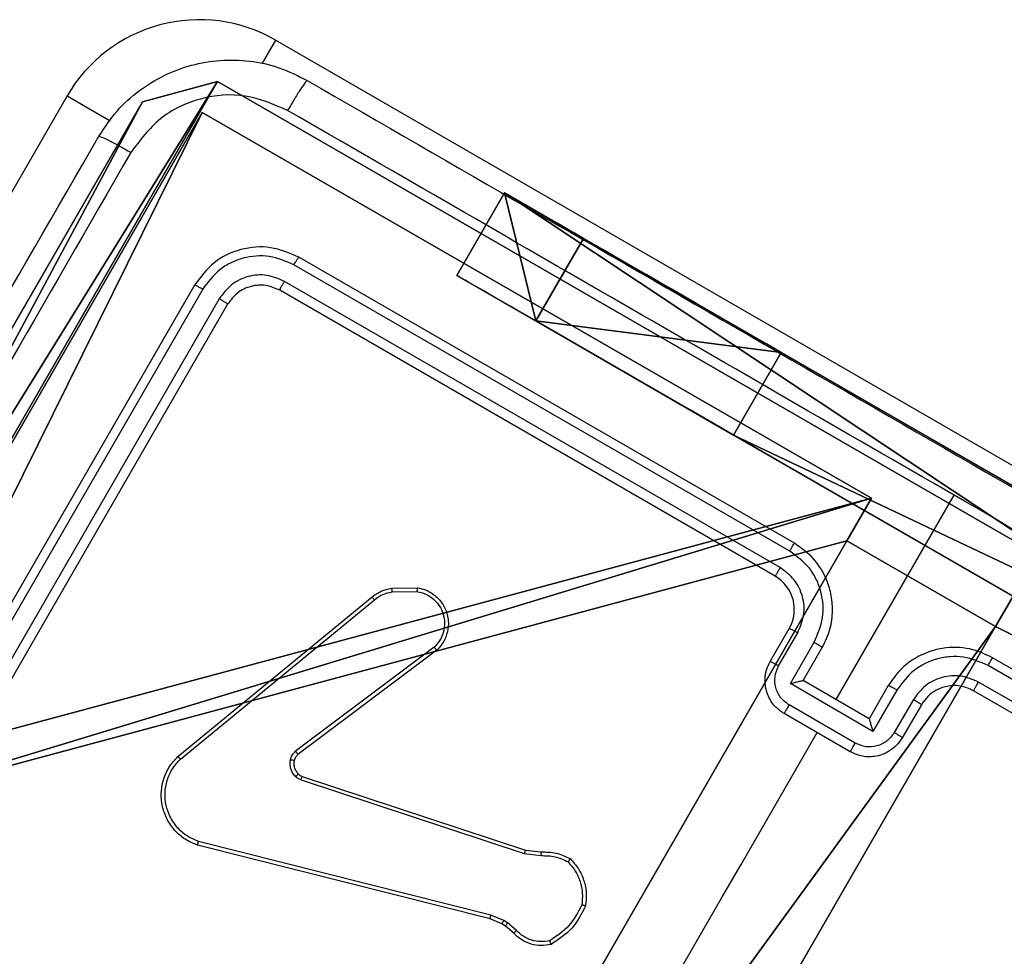
# Model space of a CAD drawing. Units: centimetres. Extents: x -346 to 295, y -314 to 343.
# Drawn here: x 67 to 72, y 125 to 130 of the extents above; entities that cross this region are included whole.
import ezdxf

# ---------------------------------------------------------------- set-up
doc = ezdxf.new("R2010")
doc.units = ezdxf.units.CM
doc.header["$LTSCALE"] = 2.54
doc.layers.get('0').update_dxf_attribs({"true_color": 0xff5454})
doc.layers.add('VP-EQ', color=7, linetype='Continuous', true_color=0x8a3492)

# ---------------------------------------------------------------- blocks, each defined once
blk = doc.blocks.new('Komponent_3')
at = {"color": 0}
for p, q in [((0, 9, 187.8951), (4.0498, 9, 187.8951)), ((0, 4.95, 187.8951), (0, 9, 187.8951)), ((0, 9), (4.0498, 9)), ((0, 4.95), (0, 9)), ((0, 9), (0, 9, 187.8951)), ((0, 9, 187.8951), (4.0498, 9, 187.8951)), ((0, 9), (4.0498, 9)), ((0, 4.95, 187.8951), (0, 9, 187.8951)), ((0, 9), (0, 9, 187.8951)), ((0, 4.95), (0, 9)), ((4.0498, 9, 187.8951), (4.0498, 8.7424, 187.8951)), ((4.0498, 9), (4.0498, 8.7424)), ((4.0498, 9), (4.0498, 8.7424)), ((4.0498, 9), (4.0498, 9, 187.8951)), ((4.0498, 9, 187.8951), (4.0498, 8.7424, 187.8951)), ((4.0498, 9), (4.0498, 9, 187.8951)), ((4.9498, 9, 187.8951), (4.9498, 8.7424, 187.8951)), ((4.9498, 9), (4.9498, 8.7424)), ((4.9498, 9, 187.8951), (4.9498, 8.7424, 187.8951)), ((4.9498, 9), (4.9498, 8.7424)), ((4.0498, 8.7424, 187.8951), (4.9498, 8.7424, 187.8951)), ((4.0498, 8.7424), (4.9498, 8.7424)), ((4.0498, 8.7424), (4.0498, 8.7424, 187.8951)), ((4.0498, 8.7424), (4.0498, 8.7424, 187.8951)), ((4.0498, 8.7424, 187.8951), (4.9498, 8.7424, 187.8951)), ((4.0498, 8.7424), (4.9498, 8.7424)), ((4.9498, 8.7424), (4.9498, 8.7424, 187.8951)), ((4.9498, 8.7424), (4.9498, 8.7424, 187.8951))]:
    blk.add_line(p, q, dxfattribs=at)
at = {"color": 59, "true_color": 0x614a34}
mesh = blk.add_polyface(dxfattribs=at)
corners = [(0, 0, 187.8951), (0.2576, 4.05, 187.8951), (0, 4.05, 187.8951), (4.05, 0, 187.8951), (0.2576, 4.95, 187.8951), (4.0498, 8.7424, 187.8951), (4.0498, 9, 187.8951), (4.05, 0.2576, 187.8951), (4.9498, 8.7424, 187.8951), (4.95, 0.2576, 187.8951), (9, 0, 187.8951), (8.7424, 4.0502, 187.8951), (4.95, 0, 187.8951), (9, 4.0502, 187.8951), (9, 9, 187.8951), (4.9498, 9, 187.8951), (8.7424, 4.9502, 187.8951), (9, 4.9502, 187.8951), (0, 9, 187.8951), (0, 4.95, 187.8951)]
mesh.append_faces([[corners[k] for k in face] for face in [(0, 1, 2), (11, 10, 13), (8, 14, 15), (14, 16, 17), (4, 18, 19)]], dxfattribs={"vtx0": -1, "color": 59})
mesh.append_faces([[corners[k] for k in face] for face in [(1, 3, 4), (5, 7, 8), (10, 11, 12), (16, 12, 11), (18, 4, 6)]], dxfattribs={"vtx0": -1, "vtx1": -1, "color": 59})
mesh.append_faces([[corners[k] for k in face] for face in [(4, 3, 5), (14, 8, 9), (14, 12, 16)]], dxfattribs={"vtx0": -1, "vtx1": -1, "vtx2": -1, "color": 59})
mesh.append_faces([[corners[k] for k in face] for face in [(1, 0, 3), (4, 5, 6), (5, 3, 7), (8, 7, 9), (14, 9, 12)]], dxfattribs={"vtx0": -1, "vtx2": -1, "color": 59})
mesh = blk.add_polyface(dxfattribs=at)
corners = [(4.0498, 9), (0, 4.95), (0, 9), (0.2576, 4.95), (4.9498, 8.7424), (4.05, 0.2576), (4.0498, 8.7424), (4.95, 0.2576), (0.2576, 4.05), (0, 0), (0, 4.05), (4.05, 0), (9, 9), (4.9498, 9), (4.95, 0), (8.7424, 4.9502), (8.7424, 4.0502), (9, 4.9502), (9, 0), (9, 4.0502)]
mesh.append_faces([[corners[k] for k in face] for face in [(0, 1, 2), (8, 9, 10), (12, 4, 13), (15, 12, 17), (18, 16, 19)]], dxfattribs={"vtx0": -1, "color": 59})
mesh.append_faces([[corners[k] for k in face] for face in [(1, 0, 3), (4, 5, 6), (5, 4, 7), (9, 8, 11), (6, 3, 0), (11, 6, 5), (7, 12, 14)]], dxfattribs={"vtx0": -1, "vtx1": -1, "color": 59})
mesh.append_faces([[corners[k] for k in face] for face in [(11, 3, 6), (4, 12, 7), (14, 12, 15)]], dxfattribs={"vtx0": -1, "vtx1": -1, "vtx2": -1, "color": 59})
mesh.append_faces([[corners[k] for k in face] for face in [(11, 8, 3), (14, 15, 16), (16, 18, 14)]], dxfattribs={"vtx0": -1, "vtx2": -1, "color": 59})
mesh = blk.add_polyface(dxfattribs=at)
corners = [(0, 9, 187.8951), (4.0498, 9), (0, 9), (4.0498, 9, 187.8951)]
mesh.append_faces([[corners[k] for k in face] for face in [(0, 1, 2), (1, 0, 3)]], dxfattribs={"vtx0": -1, "color": 59})
mesh = blk.add_polyface(dxfattribs=at)
corners = [(0, 9, 187.8951), (0, 4.95), (0, 4.95, 187.8951), (0, 9)]
mesh.append_faces([[corners[k] for k in face] for face in [(0, 1, 2), (1, 0, 3)]], dxfattribs={"vtx0": -1, "color": 59})
mesh = blk.add_polyface(dxfattribs=at)
corners = [(4.0498, 9), (4.0498, 8.7424, 187.8951), (4.0498, 8.7424), (4.0498, 9, 187.8951)]
mesh.append_faces([[corners[k] for k in face] for face in [(0, 1, 2), (1, 0, 3)]], dxfattribs={"vtx0": -1, "color": 59})
mesh = blk.add_polyface(dxfattribs=at)
corners = [(4.9498, 9, 187.8951), (4.9498, 8.7424), (4.9498, 8.7424, 187.8951), (4.9498, 9)]
mesh.append_faces([[corners[k] for k in face] for face in [(0, 1, 2), (1, 0, 3)]], dxfattribs={"vtx0": -1, "color": 59})
mesh = blk.add_polyface(dxfattribs=at)
corners = [(4.0498, 8.7424, 187.8951), (4.9498, 8.7424), (4.0498, 8.7424), (4.9498, 8.7424, 187.8951)]
mesh.append_faces([[corners[k] for k in face] for face in [(0, 1, 2), (1, 0, 3)]], dxfattribs={"vtx0": -1, "color": 59})
blk = doc.blocks.new('Grupuj_203')
at = {"color": 0}
for p, q in [((9.3114, 26.6, 1.5), (0.2886, 26.6, 1.5)), ((9.3114, 26.6), (0.2886, 26.6)), ((9.3114, 26.6, 1.5), (0.2886, 26.6, 1.5)), ((9.3114, 26.6), (0.2886, 26.6)), ((9.6, 25.7902, 1.5), (9.3114, 26.6, 1.5)), ((9.6, 25.7902), (9.3114, 26.6)), ((9.3114, 26.6), (9.3114, 26.6, 1.5)), ((9.6, 25.7902), (9.3114, 26.6)), ((9.3114, 26.6), (9.3114, 26.6, 1.5)), ((9.6, 25.7902, 1.5), (9.3114, 26.6, 1.5)), ((9.6, 0.8098, 1.5), (9.6, 25.7902, 1.5)), ((9.6, 0.8098), (9.6, 25.7902)), ((9.6, 25.7902), (9.6, 25.7902, 1.5)), ((9.6, 0.8098, 1.5), (9.6, 25.7902, 1.5)), ((9.6, 0.8098), (9.6, 25.7902)), ((9.6, 25.7902), (9.6, 25.7902, 1.5))]:
    blk.add_line(p, q, dxfattribs=at)
mesh = blk.add_polyface(dxfattribs=at)
corners = [(0.2886, 0, 1.5), (0, 25.7902, 1.5), (0, 0.8098, 1.5), (0.2886, 26.6, 1.5), (9.3114, 0, 1.5), (9.3114, 26.6, 1.5), (9.6, 0.8098, 1.5), (9.6, 25.7902, 1.5)]
mesh.append_faces([[corners[k] for k in face] for face in [(0, 1, 2), (5, 6, 7)]], dxfattribs={"vtx0": -1, "color": 0})
mesh.append_faces([[corners[k] for k in face] for face in [(1, 0, 3), (3, 4, 5)]], dxfattribs={"vtx0": -1, "vtx1": -1, "color": 0})
mesh.append_faces([[corners[k] for k in face] for face in [(3, 0, 4), (5, 4, 6)]], dxfattribs={"vtx0": -1, "vtx2": -1, "color": 0})
mesh = blk.add_polyface(dxfattribs=at)
corners = [(0, 25.7902), (0.2886, 0), (0, 0.8098), (0.2886, 26.6), (9.3114, 0), (9.3114, 26.6), (9.6, 25.7902), (9.6, 0.8098)]
mesh.append_faces([[corners[k] for k in face] for face in [(0, 1, 2), (4, 6, 7)]], dxfattribs={"vtx0": -1, "color": 0})
mesh.append_faces([[corners[k] for k in face] for face in [(1, 3, 4)]], dxfattribs={"vtx0": -1, "vtx1": -1, "color": 0})
mesh.append_faces([[corners[k] for k in face] for face in [(1, 0, 3), (4, 3, 5), (4, 5, 6)]], dxfattribs={"vtx0": -1, "vtx2": -1, "color": 0})
mesh = blk.add_polyface(dxfattribs=at)
corners = [(0.2886, 26.6, 1.5), (9.3114, 26.6), (0.2886, 26.6), (9.3114, 26.6, 1.5)]
mesh.append_faces([[corners[k] for k in face] for face in [(0, 1, 2), (1, 0, 3)]], dxfattribs={"vtx0": -1, "color": 0})
mesh = blk.add_polyface(dxfattribs=at)
corners = [(9.3114, 26.6), (9.6, 25.7902, 1.5), (9.6, 25.7902), (9.3114, 26.6, 1.5)]
mesh.append_faces([[corners[k] for k in face] for face in [(0, 1, 2), (1, 0, 3)]], dxfattribs={"vtx0": -1, "color": 0})
mesh = blk.add_polyface(dxfattribs=at)
corners = [(9.6, 25.7902), (9.6, 0.8098, 1.5), (9.6, 0.8098), (9.6, 25.7902, 1.5)]
mesh.append_faces([[corners[k] for k in face] for face in [(0, 1, 2), (1, 0, 3)]], dxfattribs={"vtx0": -1, "color": 0})
blk = doc.blocks.new('3DGeom_3912_Defintion_1')
at = {"color": 18, "true_color": 0x030303, "yscale": 0.3564000000000001, "rotation": 360}
blk.add_blockref('Grupuj_203', (-4.7217, -4.7842, -0.4824), dxfattribs=at)
blk = doc.blocks.new('Grupuj_7')
at = {"color": 0, "extrusion": (8.93165e-17, -4.44089e-16, -1)}
blk.add_blockref('3DGeom_3912_Defintion_1', (-4.8783, 4.7842, -189.4127), dxfattribs=at)
at = {"color": 0}
blk.add_blockref('Komponent_3', (0.3, 0.3), dxfattribs=at)
blk = doc.blocks.new('noga_WOODEN_LOW_4')
at = {"color": 0}
blk.add_blockref('Grupuj_7', (0, 0), dxfattribs=at)
blk = doc.blocks.new('Grupuj_11')
at = {"color": 0}
for p, q in [((0, 7.9, 38.1281), (0, 1.6746, 38.1281)), ((0, 0), (0, 7.9)), ((0, 7.9, 38.1281), (0, 1.6746, 38.1281)), ((0, 0), (0, 7.9)), ((0.5, 7.9, 38.1281), (0.5, 1.6746, 38.1281)), ((0.5, 0), (0.5, 7.9)), ((0.5, 7.9, 38.1281), (0.5, 1.6746, 38.1281)), ((0.5, 0), (0.5, 7.9)), ((0.5, 1.6746, 38.1281), (0, 1.6746, 38.1281)), ((0.5, 1.6746, 38.1281), (0, 1.6746, 38.1281)), ((0.5, 0.4777, 37.4846), (0, 0.4777, 37.4846)), ((0.5, 0.4777, 37.4846), (0, 0.4777, 37.4846)), ((0, 0, 36.2124), (0, 0)), ((0.5, 0, 36.2124), (0, 0, 36.2124)), ((0.5, 0), (0, 0)), ((0.5, 0, 36.2124), (0, 0, 36.2124)), ((0, 0, 36.2124), (0, 0)), ((0.5, 0), (0, 0)), ((0.5, 0, 36.2124), (0.5, 0)), ((0.5, 0, 36.2124), (0.5, 0))]:
    blk.add_line(p, q, dxfattribs=at)
at = {"color": 0, "extrusion": (1, -1.143e-13, 9.76317e-14)}
blk.add_arc((1.9331, 36.2124), 1.9331, 97.6833, 180, dxfattribs=at)
blk.add_arc((1.9331, 36.2124), 1.9331, 97.6833, 180, dxfattribs=at)
blk.add_arc((1.9331, 36.2124), 1.9331, 97.6833, 180, dxfattribs=at)
at = {"color": 0, "extrusion": (1, -1.14651e-13, 1.00234e-13)}
blk.add_arc((1.9331, 36.2124, 0.5), 1.9331, 97.6833, 180, dxfattribs=at)
blk.add_arc((1.9331, 36.2124, 0.5), 1.9331, 97.6833, 180, dxfattribs=at)
blk.add_arc((1.9331, 36.2124, 0.5), 1.9331, 97.6833, 180, dxfattribs=at)
at = {"color": 0}
mesh = blk.add_polyface(dxfattribs=at)
corners = [(0, 0.4777, 37.4846), (0, 0), (0, 0, 36.2124), (0, 7.9), (0, 1.6746, 38.1281), (0, 7.9, 38.1281)]
mesh.append_faces([[corners[k] for k in face] for face in [(0, 1, 2), (3, 4, 5)]], dxfattribs={"vtx0": -1, "color": 0})
mesh.append_faces([[corners[k] for k in face] for face in [(1, 0, 3)]], dxfattribs={"vtx0": -1, "vtx1": -1, "color": 0})
mesh.append_faces([[corners[k] for k in face] for face in [(3, 0, 4)]], dxfattribs={"vtx0": -1, "vtx2": -1, "color": 0})
mesh = blk.add_polyface(dxfattribs=at)
corners = [(0.5, 1.6746, 38.1281), (0, 7.9, 38.1281), (0, 1.6746, 38.1281), (0.5, 7.9, 38.1281)]
mesh.append_faces([[corners[k] for k in face] for face in [(0, 1, 2), (1, 0, 3)]], dxfattribs={"vtx0": -1, "color": 0})
mesh = blk.add_polyface(dxfattribs=at)
corners = [(0.5, 7.9), (0, 0), (0, 7.9), (0.5, 0)]
mesh.append_faces([[corners[k] for k in face] for face in [(0, 1, 2), (1, 0, 3)]], dxfattribs={"vtx0": -1, "color": 0})
mesh = blk.add_polyface(dxfattribs=at)
corners = [(0.5, 7.9), (0.5, 0, 36.2124), (0.5, 0), (0.5, 0.4777, 37.4846), (0.5, 1.6746, 38.1281), (0.5, 7.9, 38.1281)]
mesh.append_faces([[corners[k] for k in face] for face in [(0, 1, 2), (4, 0, 5)]], dxfattribs={"vtx0": -1, "color": 0})
mesh.append_faces([[corners[k] for k in face] for face in [(1, 0, 3), (3, 0, 4)]], dxfattribs={"vtx0": -1, "vtx1": -1, "color": 0})
mesh = blk.add_polyface(dxfattribs=at)
corners = [(0.5, 0.4777, 37.4846), (0, 1.6746, 38.1281), (0, 0.4777, 37.4846), (0.5, 1.6746, 38.1281)]
mesh.append_faces([[corners[k] for k in face] for face in [(0, 1, 2), (1, 0, 3)]], dxfattribs={"vtx0": -1, "color": 0})
mesh = blk.add_polyface(dxfattribs=at)
corners = [(0.5, 0.4777, 37.4846), (0, 0, 36.2124), (0.5, 0, 36.2124), (0, 0.4777, 37.4846)]
mesh.append_faces([[corners[k] for k in face] for face in [(0, 1, 2), (1, 0, 3)]], dxfattribs={"vtx0": -1, "color": 0})
mesh = blk.add_polyface(dxfattribs=at)
corners = [(0.5, 0, 36.2124), (0, 0), (0.5, 0), (0, 0, 36.2124)]
mesh.append_faces([[corners[k] for k in face] for face in [(0, 1, 2), (1, 0, 3)]], dxfattribs={"vtx0": -1, "color": 0})
blk = doc.blocks.new('Grupuj_12')
at = {"color": 254, "true_color": 0xe2e2e2, "rotation": 270.0000000000043}
blk.add_blockref('Grupuj_11', (0, 8.2937), dxfattribs=at)
blk = doc.blocks.new('3DGeom-5906_Defintion')
at = {"color": 0}
blk.add_blockref('Grupuj_12', (-3.054, -4.4806, 1.9399), dxfattribs=at)
blk = doc.blocks.new('1487')
at = {"color": 8, "linetype": 'Continuous', "lineweight": 25}
for p, q in [((-6447.197, -1202.008), (-6447.918, -1203.256)), ((-6458.125, -1204.936), (-6455.871, -1206.237))]:
    blk.add_line(p, q, dxfattribs=at)
at = {"color": 7, "linetype": 'Continuous', "lineweight": 25}
for p, q in [((-6399.999, -1229.258), (-6447.197, -1202.008)), ((-6458.125, -1204.936), (-6468.444, -1222.809)), ((-6419.996, -1228.394), (-6445.977, -1213.394)), ((-6420.236, -1228.802), (-6446.234, -1213.792)), ((-6420.737, -1229.669), (-6446.735, -1214.659)), ((-6451.441, -1214.858), (-6466.441, -1240.839)), ((-6451.018, -1215.074), (-6466.028, -1241.072)), ((-6420.996, -1230.126), (-6446.976, -1215.126)), ((-6450.152, -1215.575), (-6465.161, -1241.573)), ((-6449.709, -1215.858), (-6464.709, -1241.838)), ((-6417.8, -1236.59), (-6411.614, -1225.876)), ((-6441.116, -1230.749), (-6439.761, -1230.728)), ((-6452.316, -1239.572), (-6442.14, -1231.205)), ((-6441.088, -1230.938), (-6439.789, -1230.917)), ((-6452.188, -1239.716), (-6442.015, -1231.351)), ((-6421.264, -1234.59), (-6420.264, -1232.858)), ((-6420.822, -1234.82), (-6419.821, -1233.087)), ((-6438.879, -1233.843), (-6446.144, -1239.301)), ((-6420.205, -1235.753), (-6418.954, -1233.587)), ((-6419.532, -1235.59), (-6418.532, -1233.858)), ((-6438.749, -1234.005), (-6446.021, -1239.468)), ((-6383.839, -1249.816), (-6409.837, -1234.806)), ((-6383.623, -1249.394), (-6409.603, -1234.394)), ((-6415.872, -1238.255), (-6420.205, -1235.753)), ((-6419.532, -1235.59), (-6419.532, -1235.59)), ((-6416.068, -1237.59), (-6419.532, -1235.59)), ((-6415.068, -1235.858), (-6416.068, -1237.59)), ((-6384.34, -1250.683), (-6410.338, -1235.673)), ((-6414.622, -1236.088), (-6415.872, -1238.255)), ((-6384.623, -1251.126), (-6410.604, -1236.126)), ((-6416.806, -1238.871), (-6420.272, -1236.87)), ((-6413.755, -1236.589), (-6414.756, -1238.322)), ((-6413.336, -1236.858), (-6414.336, -1238.59)), ((-6417.068, -1239.322), (-6420.532, -1237.322)), ((-6416.068, -1237.59), (-6416.067, -1237.59)), ((-6445.862, -1240.801), (-6434.155, -1244.662)), ((-6445.797, -1240.617), (-6434.092, -1244.478)), ((-6435.901, -1247.886), (-6451.237, -1244.029)), ((-6435.95, -1248.085), (-6451.289, -1244.227)), ((-6434.155, -1244.662), (-6433.273, -1244.773)), ((-6434.092, -1244.478), (-6433.287, -1244.579)), ((-6435.331, -1248.351), (-6435.95, -1248.085)), ((-6435.224, -1248.178), (-6435.901, -1247.886)), ((-6435.034, -1248.299), (-6435.224, -1248.178)), ((-6434.563, -1248.697), (-6435.034, -1248.299)), ((-6435.142, -1248.472), (-6435.331, -1248.351)), ((-6434.712, -1248.835), (-6435.142, -1248.472))]:
    blk.add_line(p, q, dxfattribs=at)
at = {"color": 7, "linetype": 'Continuous', "lineweight": 25, "flags": 128}
blk.add_lwpolyline([(-6426.786, -1252.155), (-6425.788, -1250.425), (-6424.789, -1248.696), (-6423.791, -1246.966), (-6422.792, -1245.237), (-6421.794, -1243.508), (-6420.796, -1241.779), (-6419.798, -1240.05), (-6418.8, -1238.322)], dxfattribs=at)
at = {"color": 7, "linetype": 'Continuous', "lineweight": 25}
for centre, radius, start, end in [((-6451.197, -1208.936), 8, 60, 150), ((-6421.996, -1231.858), 2, 330.0013, 59.9947)]:
    blk.add_arc(centre, radius, start, end, dxfattribs=at)
for points, knots in [([(-6456.46, -1207.052), (-6456.159, -1206.596), (-6455.566, -1205.696), (-6454.003, -1204.287), (-6451.654, -1203.129), (-6449.041, -1202.958), (-6446.984, -1203.397), (-6446.02, -1203.88), (-6445.532, -1204.124)], [0, 0, 0, 0, 0.130544, 0.257574, 0.500013, 0.742654, 0.869627, 1, 1, 1, 1]), ([(-6445.532, -1204.124), (-6445.558, -1204.143), (-6445.611, -1204.18), (-6445.853, -1204.529), (-6446.183, -1205.051), (-6446.437, -1205.481), (-6446.564, -1205.696)], [0, 0, 0, 0, 0.249936, 0.499856, 0.749592, 1, 1, 1, 1]), ([(-6445.532, -1204.124), (-6437.79, -1208.594), (-6422.304, -1217.535), (-6399.046, -1230.963), (-6383.559, -1239.904), (-6375.817, -1244.374)], [0, 0, 0, 0, 0.333296, 0.6667007, 1, 1, 1, 1]), ([(-6446.564, -1205.696), (-6447.291, -1205.38), (-6448.745, -1204.75), (-6451.165, -1204.958), (-6453.361, -1205.991), (-6454.308, -1207.262), (-6454.781, -1207.898)], [0, 0, 0, 0, 0.24996, 0.500046, 0.749967, 1, 1, 1, 1]), ([(-6411.614, -1225.875), (-6417.442, -1222.51), (-6429.098, -1215.78), (-6440.742, -1209.057), (-6446.564, -1205.696)], [0, 0, 0, 0, 0.4999906, 1, 1, 1, 1]), ([(-6496.71, -1276.767), (-6492.241, -1269.025), (-6483.3, -1253.539), (-6469.871, -1230.281), (-6460.93, -1214.794), (-6456.46, -1207.052)], [0, 0, 0, 0, 0.333295, 0.6667, 1, 1, 1, 1]), ([(-6456.46, -1207.052), (-6456.429, -1207.054), (-6456.367, -1207.059), (-6455.98, -1207.243), (-6455.432, -1207.531), (-6454.998, -1207.775), (-6454.781, -1207.898)], [0, 0, 0, 0, 0.250387, 0.500099, 0.750006, 1, 1, 1, 1]), ([(-6454.781, -1207.898), (-6459.263, -1215.661), (-6468.227, -1231.188), (-6481.691, -1254.509), (-6490.656, -1270.035), (-6495.139, -1277.798)], [0, 0, 0, 0, 0.333337, 0.666663, 1, 1, 1, 1]), ([(-6445.977, -1213.394), (-6446.46, -1213.184), (-6447.428, -1212.764), (-6449.035, -1212.903), (-6450.498, -1213.586), (-6451.126, -1214.434), (-6451.441, -1214.858)], [0, 0, 0, 0, 0.249954, 0.499892, 0.749858, 1, 1, 1, 1]), ([(-6446.234, -1213.792), (-6446.657, -1213.612), (-6447.504, -1213.251), (-6448.685, -1213.345), (-6449.541, -1213.663), (-6450.332, -1214.144), (-6450.744, -1214.703), (-6451.018, -1215.074)], [0, 0, 0, 0, 0.2496326, 0.4992094, 0.6238213, 0.7498358, 1, 1, 1, 1]), ([(-6446.234, -1213.792), (-6446.198, -1213.732), (-6446.127, -1213.611), (-6446.044, -1213.48), (-6445.992, -1213.404), (-6445.982, -1213.397), (-6445.977, -1213.394)], [0, 0, 0, 0, 0.279673, 0.559137, 0.77942, 1, 1, 1, 1]), ([(-6446.735, -1214.659), (-6447.037, -1214.527), (-6447.491, -1214.329), (-6448.152, -1214.313), (-6448.795, -1214.422), (-6449.56, -1214.786), (-6449.954, -1215.312), (-6450.152, -1215.575)], [0, 0, 0, 0, 0.250112, 0.376133, 0.500751, 0.750368, 1, 1, 1, 1]), ([(-6446.976, -1215.126), (-6446.975, -1215.115), (-6446.971, -1215.093), (-6446.907, -1214.967), (-6446.823, -1214.814), (-6446.764, -1214.711), (-6446.735, -1214.659)], [0, 0, 0, 0, 0.2798645, 0.5590711, 0.7796246, 1, 1, 1, 1]), ([(-6451.018, -1215.074), (-6451.08, -1215.04), (-6451.202, -1214.97), (-6451.339, -1214.898), (-6451.422, -1214.859), (-6451.434, -1214.858), (-6451.441, -1214.858)], [0, 0, 0, 0, 0.279888, 0.559105, 0.779576, 1, 1, 1, 1]), ([(-6446.976, -1215.126), (-6447.218, -1215.021), (-6447.702, -1214.811), (-6448.506, -1214.881), (-6449.237, -1215.222), (-6449.552, -1215.646), (-6449.709, -1215.858)], [0, 0, 0, 0, 0.250068, 0.4998601, 0.7497647, 1, 1, 1, 1]), ([(-6449.709, -1215.858), (-6449.716, -1215.849), (-6449.73, -1215.833), (-6449.849, -1215.755), (-6449.997, -1215.664), (-6450.1, -1215.605), (-6450.152, -1215.575)], [0, 0, 0, 0, 0.279876, 0.559031, 0.779337, 1, 1, 1, 1]), ([(-6376.663, -1246.053), (-6382.485, -1242.692), (-6394.129, -1235.97), (-6405.785, -1229.24), (-6411.614, -1225.875)], [0, 0, 0, 0, 0.500007, 1, 1, 1, 1]), ([(-6420.236, -1228.802), (-6420.205, -1228.748), (-6420.142, -1228.639), (-6420.063, -1228.504), (-6420.008, -1228.412), (-6420, -1228.4), (-6419.996, -1228.394)], [0, 0, 0, 0, 0.250153, 0.499987, 0.74992, 1, 1, 1, 1]), ([(-6418.532, -1233.858), (-6418.379, -1233.541), (-6418.086, -1232.929), (-6417.963, -1231.949), (-6418.046, -1231.048), (-6418.37, -1230.051), (-6418.994, -1229.086), (-6419.69, -1228.605), (-6419.996, -1228.394)], [0, 0, 0, 0, 0.16753, 0.32299, 0.466353, 0.597612, 0.822851, 1, 1, 1, 1]), ([(-6418.954, -1233.587), (-6418.774, -1233.164), (-6418.413, -1232.317), (-6418.506, -1231.137), (-6418.824, -1230.281), (-6419.305, -1229.49), (-6419.865, -1229.077), (-6420.236, -1228.802)], [0, 0, 0, 0, 0.249609, 0.499211, 0.623565, 0.749868, 1, 1, 1, 1]), ([(-6420.996, -1230.126), (-6420.995, -1230.124), (-6420.994, -1230.12), (-6420.978, -1230.092), (-6420.955, -1230.049), (-6420.922, -1229.992), (-6420.882, -1229.922), (-6420.836, -1229.842), (-6420.787, -1229.757), (-6420.754, -1229.698), (-6420.737, -1229.669)], [0, 0, 0, 0, 0.124995, 0.250163, 0.37511, 0.499993, 0.624586, 0.749801, 0.874809, 1, 1, 1, 1]), ([(-6419.821, -1233.087), (-6419.69, -1232.784), (-6419.429, -1232.179), (-6419.515, -1231.173), (-6419.947, -1230.264), (-6420.473, -1229.867), (-6420.737, -1229.669)], [0, 0, 0, 0, 0.250439, 0.500161, 0.750108, 1, 1, 1, 1]), ([(-6442.14, -1231.205), (-6441.983, -1231.093), (-6441.673, -1230.872), (-6441.3, -1230.79), (-6441.116, -1230.749)], [0, 0, 0, 0, 0.505634, 1, 1, 1, 1]), ([(-6441.116, -1230.749), (-6441.116, -1230.753), (-6441.115, -1230.76), (-6441.107, -1230.81), (-6441.098, -1230.872), (-6441.091, -1230.916), (-6441.088, -1230.938)], [0, 0, 0, 0, 0.279613, 0.55914, 0.779271, 1, 1, 1, 1]), ([(-6439.761, -1230.728), (-6439.762, -1230.731), (-6439.763, -1230.737), (-6439.769, -1230.78), (-6439.778, -1230.842), (-6439.786, -1230.892), (-6439.789, -1230.917)], [0, 0, 0, 0, 0.25026, 0.499776, 0.749633, 1, 1, 1, 1]), ([(-6439.761, -1230.728), (-6439.617, -1230.759), (-6439.307, -1230.827), (-6438.865, -1231.082), (-6438.463, -1231.487), (-6438.177, -1232.061), (-6438.102, -1232.711), (-6438.239, -1233.292), (-6438.47, -1233.716), (-6438.665, -1233.917), (-6438.749, -1234.005)], [0, 0, 0, 0, 0.103774, 0.221752, 0.353894, 0.500196, 0.664949, 0.80325, 0.914963, 1, 1, 1, 1]), ([(-6442.14, -1231.205), (-6442.138, -1231.208), (-6442.132, -1231.213), (-6442.099, -1231.251), (-6442.058, -1231.299), (-6442.03, -1231.333), (-6442.015, -1231.351)], [0, 0, 0, 0, 0.27966, 0.558839, 0.779089, 1, 1, 1, 1]), ([(-6442.015, -1231.351), (-6441.875, -1231.251), (-6441.593, -1231.051), (-6441.256, -1230.975), (-6441.088, -1230.938)], [0, 0, 0, 0, 0.500053, 1, 1, 1, 1]), ([(-6439.789, -1230.917), (-6439.592, -1230.968), (-6439.249, -1231.056), (-6438.862, -1231.349), (-6438.585, -1231.683), (-6438.393, -1232.088), (-6438.315, -1232.563), (-6438.375, -1233.039), (-6438.557, -1233.488), (-6438.771, -1233.724), (-6438.879, -1233.843)], [0, 0, 0, 0, 0.158658, 0.276923, 0.374924, 0.500014, 0.625012, 0.75003, 0.875012, 1, 1, 1, 1]), ([(-6420.264, -1232.858), (-6420.256, -1232.859), (-6420.239, -1232.862), (-6420.137, -1232.912), (-6419.991, -1232.99), (-6419.878, -1233.054), (-6419.821, -1233.087)], [0, 0, 0, 0, 0.2501155, 0.5000743, 0.7498454, 1, 1, 1, 1]), ([(-6438.749, -1234.005), (-6438.75, -1234.002), (-6438.753, -1233.998), (-6438.772, -1233.973), (-6438.797, -1233.943), (-6438.82, -1233.913), (-6438.848, -1233.879), (-6438.868, -1233.855), (-6438.879, -1233.843)], [0, 0, 0, 0, 0.205483, 0.440406, 0.568968, 0.704831, 0.848757, 1, 1, 1, 1]), ([(-6418.954, -1233.587), (-6418.898, -1233.62), (-6418.785, -1233.686), (-6418.643, -1233.774), (-6418.547, -1233.838), (-6418.537, -1233.851), (-6418.532, -1233.858)], [0, 0, 0, 0, 0.249975, 0.499805, 0.749795, 1, 1, 1, 1]), ([(-6409.603, -1234.394), (-6409.94, -1234.234), (-6410.704, -1233.873), (-6411.852, -1233.814), (-6412.877, -1234.033), (-6413.699, -1234.41), (-6414.487, -1235.008), (-6414.869, -1235.567), (-6415.068, -1235.858)], [0, 0, 0, 0, 0.177147, 0.402406, 0.533633, 0.67701, 0.832462, 1, 1, 1, 1]), ([(-6409.837, -1234.806), (-6410.261, -1234.622), (-6410.899, -1234.344), (-6411.824, -1234.323), (-6412.724, -1234.476), (-6413.793, -1234.985), (-6414.345, -1235.72), (-6414.622, -1236.088)], [0, 0, 0, 0, 0.250126, 0.376408, 0.500773, 0.75039, 1, 1, 1, 1]), ([(-6420.532, -1237.322), (-6420.698, -1237.205), (-6421.062, -1236.95), (-6421.371, -1236.439), (-6421.517, -1235.936), (-6421.546, -1235.497), (-6421.477, -1235.03), (-6421.336, -1234.739), (-6421.264, -1234.59)], [0, 0, 0, 0, 0.192709, 0.423117, 0.553108, 0.692553, 0.841538, 1, 1, 1, 1]), ([(-6421.264, -1234.59), (-6421.254, -1234.592), (-6421.234, -1234.596), (-6421.116, -1234.656), (-6420.971, -1234.734), (-6420.872, -1234.791), (-6420.822, -1234.82)], [0, 0, 0, 0, 0.279835, 0.558997, 0.779363, 1, 1, 1, 1]), ([(-6420.272, -1236.87), (-6420.431, -1236.752), (-6420.749, -1236.516), (-6421.006, -1235.967), (-6421.054, -1235.365), (-6420.899, -1235.002), (-6420.822, -1234.82)], [0, 0, 0, 0, 0.250404, 0.500101, 0.750051, 1, 1, 1, 1]), ([(-6409.837, -1234.806), (-6409.806, -1234.752), (-6409.743, -1234.643), (-6409.666, -1234.507), (-6409.613, -1234.413), (-6409.607, -1234.4), (-6409.603, -1234.394)], [0, 0, 0, 0, 0.250202, 0.500022, 0.749905, 1, 1, 1, 1]), ([(-6410.338, -1235.673), (-6410.641, -1235.542), (-6411.247, -1235.28), (-6412.252, -1235.367), (-6413.162, -1235.799), (-6413.557, -1236.326), (-6413.755, -1236.589)], [0, 0, 0, 0, 0.2503933, 0.5001099, 0.7500575, 1, 1, 1, 1]), ([(-6420.205, -1235.753), (-6420.13, -1235.733), (-6419.98, -1235.693), (-6419.797, -1235.647), (-6419.67, -1235.617), (-6419.595, -1235.6), (-6419.545, -1235.59), (-6419.536, -1235.59), (-6419.532, -1235.59)], [0, 0, 0, 0, 0.2515934, 0.5025713, 0.6464433, 0.7755749, 0.8924421, 1, 1, 1, 1]), ([(-6414.622, -1236.088), (-6414.679, -1236.056), (-6414.792, -1235.991), (-6414.939, -1235.912), (-6415.043, -1235.862), (-6415.059, -1235.859), (-6415.068, -1235.858)], [0, 0, 0, 0, 0.2500908, 0.4998907, 0.7497622, 1, 1, 1, 1]), ([(-6410.604, -1236.126), (-6410.84, -1236.022), (-6411.282, -1235.829), (-6412.006, -1235.861), (-6412.578, -1236.081), (-6413.037, -1236.425), (-6413.231, -1236.706), (-6413.336, -1236.858)], [0, 0, 0, 0, 0.244376, 0.456857, 0.674668, 0.823985, 1, 1, 1, 1]), ([(-6410.604, -1236.126), (-6410.602, -1236.124), (-6410.6, -1236.121), (-6410.583, -1236.093), (-6410.558, -1236.051), (-6410.525, -1235.995), (-6410.484, -1235.925), (-6410.438, -1235.846), (-6410.388, -1235.761), (-6410.355, -1235.702), (-6410.338, -1235.673)], [0, 0, 0, 0, 0.125005, 0.250165, 0.375294, 0.499855, 0.624727, 0.74968, 0.874811, 1, 1, 1, 1]), ([(-6420.272, -1236.87), (-6420.289, -1236.899), (-6420.323, -1236.958), (-6420.372, -1237.042), (-6420.417, -1237.121), (-6420.457, -1237.19), (-6420.489, -1237.247), (-6420.513, -1237.289), (-6420.529, -1237.316), (-6420.531, -1237.32), (-6420.532, -1237.322)], [0, 0, 0, 0, 0.125086, 0.250239, 0.375343, 0.499954, 0.624759, 0.749713, 0.874977, 1, 1, 1, 1]), ([(-6413.336, -1236.858), (-6413.341, -1236.851), (-6413.351, -1236.838), (-6413.446, -1236.775), (-6413.586, -1236.688), (-6413.699, -1236.622), (-6413.755, -1236.589)], [0, 0, 0, 0, 0.250159, 0.500057, 0.749872, 1, 1, 1, 1]), ([(-6415.872, -1238.255), (-6415.893, -1238.18), (-6415.934, -1238.029), (-6415.985, -1237.849), (-6416.021, -1237.723), (-6416.044, -1237.649), (-6416.06, -1237.601), (-6416.065, -1237.594), (-6416.067, -1237.59)], [0, 0, 0, 0, 0.251526, 0.502542, 0.646482, 0.775704, 0.892447, 1, 1, 1, 1]), ([(-6414.756, -1238.322), (-6414.874, -1238.48), (-6415.112, -1238.796), (-6415.657, -1239.055), (-6416.261, -1239.107), (-6416.624, -1238.95), (-6416.806, -1238.871)], [0, 0, 0, 0, 0.249926, 0.499894, 0.749621, 1, 1, 1, 1]), ([(-6414.336, -1238.59), (-6414.342, -1238.582), (-6414.356, -1238.567), (-6414.467, -1238.495), (-6414.607, -1238.409), (-6414.706, -1238.351), (-6414.756, -1238.322)], [0, 0, 0, 0, 0.2799601, 0.5591091, 0.7794406, 1, 1, 1, 1]), ([(-6414.336, -1238.59), (-6414.429, -1238.727), (-6414.61, -1238.994), (-6414.981, -1239.288), (-6415.375, -1239.482), (-6415.884, -1239.608), (-6416.48, -1239.595), (-6416.884, -1239.407), (-6417.068, -1239.322)], [0, 0, 0, 0, 0.158464, 0.307447, 0.446913, 0.576851, 0.80732, 1, 1, 1, 1]), ([(-6417.068, -1239.322), (-6417.066, -1239.32), (-6417.064, -1239.317), (-6417.048, -1239.289), (-6417.024, -1239.248), (-6416.991, -1239.191), (-6416.951, -1239.122), (-6416.906, -1239.044), (-6416.857, -1238.959), (-6416.823, -1238.901), (-6416.806, -1238.871)], [0, 0, 0, 0, 0.1250268, 0.2502188, 0.3751819, 0.5000121, 0.6247552, 0.7497436, 0.8749142, 1, 1, 1, 1]), ([(-6446.422, -1239.747), (-6446.396, -1239.66), (-6446.345, -1239.486), (-6446.211, -1239.363), (-6446.144, -1239.301)], [0, 0, 0, 0, 0.499986, 1, 1, 1, 1]), ([(-6446.021, -1239.468), (-6446.068, -1239.51), (-6446.166, -1239.599), (-6446.203, -1239.725), (-6446.223, -1239.791)], [0, 0, 0, 0, 0.477741, 1, 1, 1, 1]), ([(-6446.021, -1239.468), (-6446.024, -1239.465), (-6446.028, -1239.458), (-6446.061, -1239.413), (-6446.102, -1239.358), (-6446.13, -1239.32), (-6446.144, -1239.301)], [0, 0, 0, 0, 0.279821, 0.559111, 0.77947, 1, 1, 1, 1]), ([(-6451.289, -1244.227), (-6451.51, -1244.134), (-6451.952, -1243.949), (-6452.497, -1243.47), (-6452.908, -1242.878), (-6453.149, -1242.208), (-6453.216, -1241.504), (-6453.103, -1240.803), (-6452.816, -1240.123), (-6452.484, -1239.758), (-6452.316, -1239.572)], [0, 0, 0, 0, 0.124964, 0.249958, 0.374932, 0.499939, 0.619435, 0.742603, 0.869471, 1, 1, 1, 1]), ([(-6451.237, -1244.029), (-6451.441, -1243.943), (-6451.849, -1243.77), (-6452.37, -1243.312), (-6452.743, -1242.757), (-6452.962, -1242.127), (-6453.019, -1241.481), (-6452.905, -1240.824), (-6452.635, -1240.208), (-6452.337, -1239.88), (-6452.188, -1239.716)], [0, 0, 0, 0, 0.125005, 0.249961, 0.386879, 0.499958, 0.624962, 0.749979, 0.87498, 1, 1, 1, 1]), ([(-6452.316, -1239.572), (-6452.314, -1239.574), (-6452.311, -1239.577), (-6452.292, -1239.598), (-6452.269, -1239.624), (-6452.246, -1239.651), (-6452.218, -1239.681), (-6452.198, -1239.704), (-6452.188, -1239.716)], [0, 0, 0, 0, 0.202298, 0.436061, 0.565158, 0.702083, 0.847188, 1, 1, 1, 1]), ([(-6446.136, -1240.637), (-6446.19, -1240.577), (-6446.299, -1240.457), (-6446.397, -1240.231), (-6446.45, -1239.989), (-6446.431, -1239.828), (-6446.422, -1239.747)], [0, 0, 0, 0, 0.246412, 0.499979, 0.751609, 1, 1, 1, 1]), ([(-6446.223, -1239.791), (-6446.226, -1239.79), (-6446.234, -1239.787), (-6446.287, -1239.774), (-6446.353, -1239.761), (-6446.399, -1239.752), (-6446.422, -1239.747)], [0, 0, 0, 0, 0.279687, 0.558898, 0.779519, 1, 1, 1, 1]), ([(-6446.223, -1239.791), (-6446.23, -1239.856), (-6446.245, -1239.984), (-6446.206, -1240.176), (-6446.126, -1240.355), (-6446.039, -1240.451), (-6445.995, -1240.498)], [0, 0, 0, 0, 0.250037, 0.499918, 0.750015, 1, 1, 1, 1]), ([(-6445.995, -1240.498), (-6445.998, -1240.5), (-6446.004, -1240.503), (-6446.036, -1240.535), (-6446.082, -1240.581), (-6446.118, -1240.618), (-6446.136, -1240.637)], [0, 0, 0, 0, 0.250271, 0.500378, 0.749943, 1, 1, 1, 1]), ([(-6445.995, -1240.498), (-6445.965, -1240.524), (-6445.906, -1240.574), (-6445.833, -1240.603), (-6445.797, -1240.617)], [0, 0, 0, 0, 0.500226, 1, 1, 1, 1]), ([(-6445.862, -1240.801), (-6445.912, -1240.781), (-6446.013, -1240.742), (-6446.095, -1240.672), (-6446.136, -1240.637)], [0, 0, 0, 0, 0.499252, 1, 1, 1, 1]), ([(-6445.862, -1240.801), (-6445.853, -1240.774), (-6445.835, -1240.719), (-6445.814, -1240.659), (-6445.8, -1240.624), (-6445.798, -1240.619), (-6445.797, -1240.617)], [0, 0, 0, 0, 0.280171, 0.559404, 0.779666, 1, 1, 1, 1]), ([(-6451.289, -1244.227), (-6451.289, -1244.224), (-6451.289, -1244.219), (-6451.282, -1244.187), (-6451.272, -1244.15), (-6451.262, -1244.114), (-6451.25, -1244.073), (-6451.242, -1244.044), (-6451.237, -1244.029)], [0, 0, 0, 0, 0.212073, 0.448809, 0.576675, 0.711567, 0.852817, 1, 1, 1, 1]), ([(-6434.092, -1244.478), (-6434.093, -1244.48), (-6434.096, -1244.486), (-6434.11, -1244.528), (-6434.131, -1244.589), (-6434.147, -1244.638), (-6434.155, -1244.662)], [0, 0, 0, 0, 0.249872, 0.499984, 0.749684, 1, 1, 1, 1]), ([(-6433.287, -1244.579), (-6433.287, -1244.582), (-6433.286, -1244.59), (-6433.283, -1244.641), (-6433.278, -1244.705), (-6433.275, -1244.75), (-6433.273, -1244.773)], [0, 0, 0, 0, 0.279395, 0.558825, 0.779256, 1, 1, 1, 1]), ([(-6433.287, -1244.579), (-6433.016, -1244.581), (-6432.473, -1244.585), (-6431.985, -1244.822), (-6431.741, -1244.94)], [0, 0, 0, 0, 0.4998763, 1, 1, 1, 1]), ([(-6433.273, -1244.773), (-6433.026, -1244.775), (-6432.532, -1244.779), (-6432.086, -1244.99), (-6431.862, -1245.095)], [0, 0, 0, 0, 0.499942, 1, 1, 1, 1]), ([(-6431.741, -1244.94), (-6431.742, -1244.942), (-6431.746, -1244.946), (-6431.765, -1244.971), (-6431.788, -1245), (-6431.81, -1245.028), (-6431.835, -1245.06), (-6431.853, -1245.084), (-6431.862, -1245.095)], [0, 0, 0, 0, 0.214936, 0.452867, 0.580769, 0.714765, 0.854568, 1, 1, 1, 1]), ([(-6431.862, -1245.095), (-6431.728, -1245.251), (-6431.459, -1245.563), (-6431.212, -1246.133), (-6431.081, -1246.741), (-6431.118, -1247.151), (-6431.137, -1247.355)], [0, 0, 0, 0, 0.249915, 0.500031, 0.750138, 1, 1, 1, 1]), ([(-6431.741, -1244.94), (-6431.591, -1245.109), (-6431.291, -1245.447), (-6431.014, -1246.072), (-6430.874, -1246.74), (-6430.921, -1247.19), (-6430.944, -1247.415)], [0, 0, 0, 0, 0.2499717, 0.4999909, 0.7499727, 1, 1, 1, 1]), ([(-6431.137, -1247.355), (-6431.337, -1247.741), (-6431.738, -1248.513), (-6432.463, -1248.995), (-6432.825, -1249.236)], [0, 0, 0, 0, 0.499973, 1, 1, 1, 1]), ([(-6430.944, -1247.415), (-6431.157, -1247.831), (-6431.582, -1248.662), (-6432.363, -1249.173), (-6432.754, -1249.428)], [0, 0, 0, 0, 0.500013, 1, 1, 1, 1]), ([(-6430.944, -1247.415), (-6430.946, -1247.414), (-6430.951, -1247.412), (-6430.981, -1247.402), (-6431.018, -1247.391), (-6431.052, -1247.38), (-6431.093, -1247.368), (-6431.122, -1247.36), (-6431.137, -1247.355)], [0, 0, 0, 0, 0.211523, 0.447996, 0.576181, 0.7107, 0.852581, 1, 1, 1, 1]), ([(-6435.95, -1248.085), (-6435.949, -1248.082), (-6435.948, -1248.075), (-6435.937, -1248.03), (-6435.921, -1247.964), (-6435.908, -1247.912), (-6435.901, -1247.886)], [0, 0, 0, 0, 0.249951, 0.499863, 0.749535, 1, 1, 1, 1]), ([(-6435.331, -1248.351), (-6435.33, -1248.348), (-6435.326, -1248.341), (-6435.297, -1248.294), (-6435.261, -1248.237), (-6435.236, -1248.198), (-6435.224, -1248.178)], [0, 0, 0, 0, 0.279664, 0.55892, 0.779668, 1, 1, 1, 1]), ([(-6435.142, -1248.472), (-6435.14, -1248.469), (-6435.136, -1248.462), (-6435.108, -1248.415), (-6435.072, -1248.358), (-6435.047, -1248.319), (-6435.034, -1248.299)], [0, 0, 0, 0, 0.279722, 0.558792, 0.779307, 1, 1, 1, 1]), ([(-6434.712, -1248.835), (-6434.709, -1248.832), (-6434.704, -1248.826), (-6434.664, -1248.789), (-6434.615, -1248.744), (-6434.581, -1248.713), (-6434.563, -1248.697)], [0, 0, 0, 0, 0.279518, 0.559197, 0.779463, 1, 1, 1, 1]), ([(-6432.754, -1249.428), (-6432.926, -1249.458), (-6433.273, -1249.518), (-6433.805, -1249.429), (-6434.31, -1249.213), (-6434.577, -1248.962), (-6434.712, -1248.835)], [0, 0, 0, 0, 0.243057, 0.490712, 0.743012, 1, 1, 1, 1]), ([(-6432.825, -1249.236), (-6432.983, -1249.261), (-6433.299, -1249.31), (-6433.774, -1249.223), (-6434.215, -1249.026), (-6434.447, -1248.807), (-6434.563, -1248.697)], [0, 0, 0, 0, 0.249974, 0.499911, 0.749916, 1, 1, 1, 1]), ([(-6432.754, -1249.428), (-6432.754, -1249.426), (-6432.756, -1249.421), (-6432.768, -1249.389), (-6432.782, -1249.352), (-6432.795, -1249.318), (-6432.81, -1249.278), (-6432.82, -1249.25), (-6432.825, -1249.236)], [0, 0, 0, 0, 0.218866, 0.458092, 0.585497, 0.718498, 0.85671, 1, 1, 1, 1])]:
    blk.add_open_spline(points, degree=3, knots=knots, dxfattribs=at)
blk = doc.blocks.new('wd1487 2d')
at = {"layer": 'VP-EQ', "color": 0, "xscale": 0.1, "yscale": 0.1, "zscale": 0.1}
blk.add_blockref('1487', (1263.0873, 1028.6082), dxfattribs=at)

msp = doc.modelspace()

# ---------------------------------------------------------------- block references
at = {"color": 0}
for name, p, rotation in [('noga_WOODEN_LOW_4', (63.3634, 121.4545, 9.8721), 330.0278107925172), ('3DGeom-5906_Defintion', (70.5949, 124.1104, -1.9199), 330.0278107925205)]:
    msp.add_blockref(name, p, dxfattribs=dict(at, rotation=rotation))
at = {"layer": 'VP-EQ', "color": 0}
msp.add_blockref('wd1487 2d', (-549.7139, -778.6671), dxfattribs=at)

doc.saveas('drawing.dxf')
